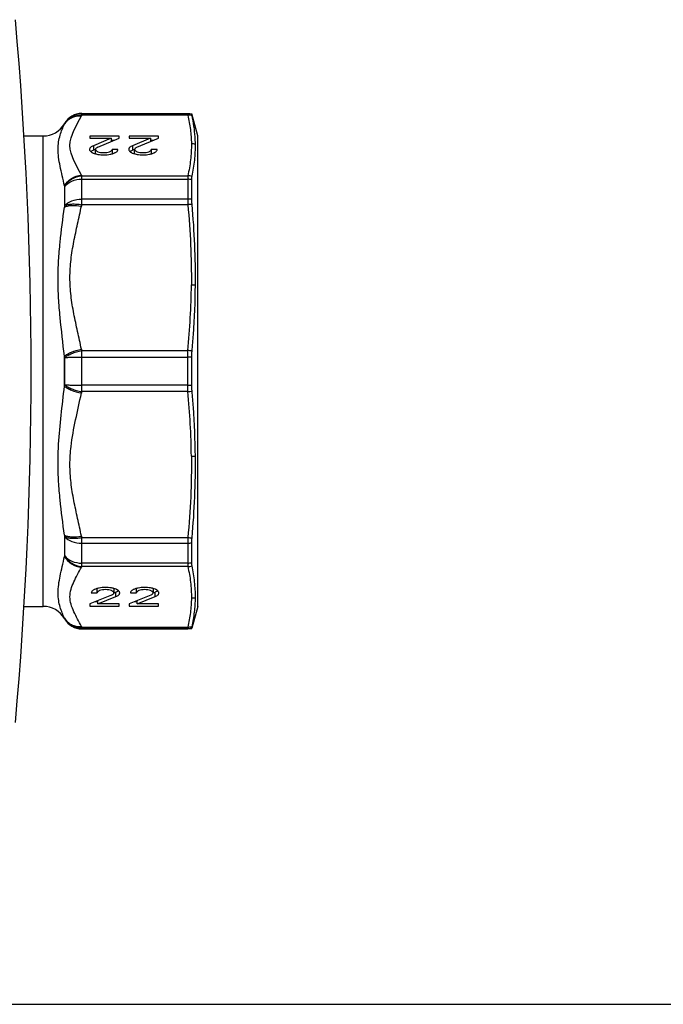
# Model space of a CAD drawing. Units: millimetres. Extents: x 0 to 594, y 0 to 420.
# Drawn here: x 188 to 254, y 0 to 100 of the extents above; entities that cross this region are included whole.
import ezdxf

# ---------------------------------------------------------------- set-up
doc = ezdxf.new("R2010")
doc.units = ezdxf.units.MM
doc.header["$LTSCALE"] = 32.67
doc.layers.get('0').update_dxf_attribs({"linetype": 'CONTINUOUS'})
doc.layers.add('A_STD', color=7, linetype='CONTINUOUS')

msp = doc.modelspace()

# ---------------------------------------------------------------- linework, layer by layer
at = {"color": 7, "linetype": 'Continuous'}
for p, q in [((194.37, 90.91), (205.2, 90.91)), ((194.37, 90.87), (194.37, 90.91)), ((205.2, 90.87), (194.37, 90.87)), ((194.37, 90.72), (194.37, 90.87)), ((205.2, 90.72), (194.37, 90.72)), ((205.2, 90.91), (205.61, 90.87)), ((205.2, 90.91), (205.2, 90.72)), ((205.61, 90.83), (205.61, 90.87)), ((206.21, 88.61), (205.61, 90.87)), ((192.61, 89.86), (192.64, 89.91)), ((192.61, 89.86), (192.61, 89.81)), ((192.64, 89.87), (192.64, 89.91)), ((188.48, 88.61), (190.44, 88.61)), ((190.44, 40.61), (190.44, 88.61)), ((206.21, 40.61), (206.21, 88.61)), ((194.37, 84.55), (205.2, 84.55)), ((194.37, 81.59), (194.37, 84.55)), ((205.2, 84.55), (205.2, 81.59)), ((192.61, 83.51), (192.61, 81.35)), ((192.64, 81.5), (192.64, 83.45)), ((194.37, 84.2), (205.2, 84.2)), ((205.61, 82.13), (205.61, 84.16)), ((205.2, 82.16), (194.37, 82.16)), ((205.2, 81.59), (194.37, 81.59)), ((194.37, 66.7), (205.2, 66.7)), ((194.37, 62.52), (194.37, 66.7)), ((205.2, 62.52), (205.2, 66.7)), ((192.61, 63.08), (192.61, 66.14)), ((192.64, 63.23), (192.64, 65.99)), ((194.37, 66.05), (205.2, 66.05)), ((205.61, 63.18), (205.61, 66.05)), ((205.2, 63.17), (194.37, 63.17)), ((205.2, 62.52), (194.37, 62.52)), ((192.61, 47.87), (192.61, 45.71)), ((192.64, 45.77), (192.64, 47.73)), ((194.37, 47.63), (205.2, 47.63)), ((194.37, 44.67), (194.37, 47.63)), ((205.2, 47.63), (205.2, 44.67)), ((194.37, 47.06), (205.2, 47.06)), ((205.61, 45.06), (205.61, 47.09)), ((205.2, 45.02), (194.37, 45.02)), ((205.2, 44.67), (194.37, 44.67)), ((188.48, 40.61), (190.44, 40.61)), ((206.21, 40.61), (205.62, 38.39)), ((192.61, 39.41), (192.61, 39.36)), ((192.61, 39.36), (192.64, 39.31)), ((192.64, 39.31), (192.64, 39.35)), ((194.37, 38.5), (205.2, 38.5)), ((194.37, 38.31), (194.37, 38.5)), ((194.37, 38.35), (205.2, 38.35)), ((194.37, 38.31), (205.2, 38.31)), ((205.2, 38.5), (205.2, 38.31)), ((205.2, 38.31), (205.61, 38.35)), ((205.61, 38.35), (205.61, 38.39)), ((0, 0), (594, 0))]:
    msp.add_line(p, q, dxfattribs=at)
for centre, radius, start, end in [((194.37, 88.91), 2, 90, 150), ((194.37, 88.87), 2, 89.9843, 149.9415), ((202.96, 86.43), 9.6, 153.4207, 153.8082), ((205.2, 88.86), 2.01, 78.1399, 89.9843), ((205.27, 88.61), 2.11, 80.0688, 92.0176), ((190.44, 91.11), 2.5, 270, 330), ((201, 85.71), 9.34, 153.5473, 153.9475), ((205.57, 85.65), 2.16, 79.122, 90.1136), ((202.96, 88.85), 9.6, 206.1918, 206.5793), ((205.12, 82.36), 2.19, 76.395, 87.9705), ((202.28, 87.97), 10.65, 204.7385, 205.107), ((205.2, 81.53), 2.66, 81.1142, 90.0146), ((236.39, 72.7), 44.63, 168.638, 168.8277), ((236.29, 72.91), 42.81, 168.2921, 168.484), ((205.2, 79.2), 2.96, 82.0275, 90.019), ((205.6, 76.79), 4.82, 89.6538, 94.8667), ((127.22, 74.31), 78.35, 354.4308, 359.3393), ((205.52, 68.28), 5.12, 84.907, 89.5271), ((236.29, 75.39), 42.81, 191.516, 191.7079), ((204.74, 61.29), 5.44, 80.5497, 85.2017), ((237.61, 74.94), 45.86, 191.0622, 191.2487), ((205.2, 30.36), 35.69, 89.343, 90.0046), ((237.61, 54.28), 45.86, 168.7513, 168.9378), ((236.29, 53.83), 42.81, 168.2921, 168.484), ((205.2, 98.87), 35.69, 269.9954, 270.657), ((204.74, 67.94), 5.44, 274.7983, 279.4503), ((127.13, 54.91), 78.44, 0.7432, 5.5677), ((205.51, 61.05), 5.12, 270.5445, 275.1651), ((236.39, 56.52), 44.63, 191.1723, 191.362), ((236.29, 56.32), 42.81, 191.516, 191.7079), ((205.6, 52.43), 4.82, 265.1333, 270.3462), ((205.2, 50.02), 2.96, 269.981, 277.9725), ((202.28, 41.25), 10.65, 154.893, 155.2615), ((202.96, 40.37), 9.6, 153.4207, 153.8082), ((205.2, 47.69), 2.66, 269.9854, 278.8858), ((205.12, 46.86), 2.19, 272.0295, 283.605), ((205.57, 43.63), 2.16, 269.9264, 280.9166), ((190.44, 38.11), 2.5, 30, 90), ((201, 43.51), 9.34, 206.0525, 206.4527), ((194.37, 40.35), 2, 210.0585, 270.0157), ((194.37, 40.31), 2, 210, 270), ((202.96, 42.8), 9.6, 206.1918, 206.5793), ((205.27, 40.61), 2.11, 267.9824, 279.9312), ((205.2, 40.36), 2.01, 270.0157, 281.8601)]:
    msp.add_arc(centre, radius, start, end, dxfattribs=at)
for points, knots in [([(192.61, 89.81), (192.69, 89.95), (192.9, 90.21), (193.32, 90.5), (193.81, 90.66), (194.16, 90.68), (194.34, 90.66)], [0, 0, 0, 0, 0.242113, 0.488491, 0.741081, 1, 1, 1, 1]), ([(192.64, 89.87), (192.72, 90.01), (192.93, 90.27), (193.35, 90.56), (193.84, 90.72), (194.19, 90.74), (194.37, 90.72)], [0, 0, 0, 0, 0.242114, 0.488455, 0.74103, 1, 1, 1, 1]), ([(194.34, 84.61), (193.86, 85.58), (192.49, 87.64), (193.86, 89.69), (194.34, 90.66)], [0, 0, 0, 0, 0.500001, 1, 1, 1, 1]), ([(205.2, 90.72), (205.31, 90.24), (205.48, 89.28), (205.56, 88.3), (205.56, 87.81)], [0, 0, 0, 0, 0.502895, 1, 1, 1, 1]), ([(205.63, 90.69), (205.63, 90.72), (205.62, 90.77), (205.61, 90.81), (205.61, 90.83)], [0, 0, 0, 0, 0.687804, 1, 1, 1, 1]), ([(205.98, 87.78), (205.97, 88.02), (205.93, 89), (205.79, 89.97), (205.63, 90.69)], [0, 0, 0, 0, 0.248842, 1, 1, 1, 1]), ([(192.61, 83.51), (192.54, 83.86), (192.39, 84.53), (192.17, 85.5), (192.01, 86.4), (191.94, 87.23), (192, 87.99), (192.15, 88.67), (192.37, 89.27), (192.53, 89.64), (192.61, 89.81)], [0, 0, 0, 0, 0.16391, 0.317897, 0.459922, 0.588938, 0.705982, 0.813123, 0.911303, 1, 1, 1, 1]), ([(205.56, 87.81), (205.57, 87.27), (205.51, 86.17), (205.32, 85.09), (205.2, 84.55)], [0, 0, 0, 0, 0.497071, 1, 1, 1, 1]), ([(205.63, 84.49), (205.75, 85.04), (205.93, 86.12), (205.98, 87.23), (205.98, 87.78)], [0, 0, 0, 0, 0.502968, 1, 1, 1, 1]), ([(192.61, 83.51), (192.78, 83.82), (193.29, 84.36), (193.99, 84.59), (194.34, 84.61)], [0, 0, 0, 0, 0.497298, 1, 1, 1, 1]), ([(192.64, 83.45), (192.8, 83.76), (193.31, 84.3), (194.01, 84.53), (194.37, 84.55)], [0, 0, 0, 0, 0.497406, 1, 1, 1, 1]), ([(205.61, 84.16), (205.61, 84.23), (205.61, 84.34), (205.62, 84.45), (205.63, 84.49)], [0, 0, 0, 0, 0.565162, 1, 1, 1, 1]), ([(192.64, 83.45), (192.82, 83.69), (193.38, 84.08), (194.03, 84.2), (194.37, 84.2)], [0, 0, 0, 0, 0.472322, 1, 1, 1, 1]), ([(192.61, 81.35), (192.7, 81.4), (192.94, 81.48), (193.53, 81.55), (194.01, 81.51), (194.34, 81.45)], [0, 0, 0, 0, 0.187644, 0.424649, 1, 1, 1, 1]), ([(192.64, 81.5), (192.83, 81.72), (193.39, 82.06), (194.03, 82.16), (194.37, 82.16)], [0, 0, 0, 0, 0.4642, 1, 1, 1, 1]), ([(192.64, 81.5), (192.73, 81.55), (192.97, 81.63), (193.38, 81.67), (193.86, 81.67), (194.19, 81.63), (194.37, 81.59)], [0, 0, 0, 0, 0.18722, 0.423918, 0.70005, 1, 1, 1, 1]), ([(194.34, 66.84), (194.22, 67.45), (193.95, 68.66), (193.56, 70.47), (193.25, 72.3), (193.13, 74.15), (193.25, 76), (193.56, 77.83), (193.95, 79.64), (194.22, 80.85), (194.34, 81.45)], [0, 0, 0, 0, 0.125135, 0.25025, 0.375208, 0.499977, 0.624775, 0.749733, 0.874873, 1, 1, 1, 1]), ([(205.2, 81.59), (205.33, 80.23), (205.52, 77.51), (205.57, 74.77), (205.56, 73.4)], [0, 0, 0, 0, 0.50009, 1, 1, 1, 1]), ([(205.63, 81.61), (205.63, 81.66), (205.62, 81.83), (205.61, 82.01), (205.61, 82.13)], [0, 0, 0, 0, 0.269027, 1, 1, 1, 1]), ([(205.97, 73.38), (205.99, 74.76), (205.94, 77.5), (205.76, 80.24), (205.63, 81.61)], [0, 0, 0, 0, 0.500006, 1, 1, 1, 1]), ([(192.61, 66.14), (192.46, 67.46), (192.22, 69.43), (192, 72.05), (191.94, 73.98), (192, 75.88), (192.21, 78.34), (192.46, 80.15), (192.61, 81.35)], [0, 0, 0, 0, 0.26122, 0.389569, 0.516014, 0.640367, 0.762509, 1, 1, 1, 1]), ([(205.63, 66.65), (205.68, 67.21), (205.86, 69.45), (205.96, 71.7), (205.97, 73.38)], [0, 0, 0, 0, 0.250134, 1, 1, 1, 1]), ([(192.61, 66.14), (192.7, 66.22), (192.93, 66.38), (193.5, 66.65), (193.99, 66.78), (194.34, 66.84)], [0, 0, 0, 0, 0.201544, 0.444576, 1, 1, 1, 1]), ([(192.64, 65.99), (192.73, 66.08), (192.96, 66.24), (193.37, 66.43), (193.85, 66.59), (194.19, 66.67), (194.37, 66.7)], [0, 0, 0, 0, 0.201384, 0.444253, 0.715874, 1, 1, 1, 1]), ([(205.61, 66.05), (205.61, 66.1), (205.61, 66.3), (205.62, 66.5), (205.63, 66.65)], [0, 0, 0, 0, 0.25615, 1, 1, 1, 1]), ([(192.64, 65.99), (192.74, 66), (192.99, 66.02), (193.56, 66.04), (194.03, 66.05), (194.37, 66.05)], [0, 0, 0, 0, 0.183833, 0.423013, 1, 1, 1, 1]), ([(191.96, 55.23), (191.96, 55.88), (192.01, 57.5), (192.26, 60.12), (192.5, 62.09), (192.61, 63.08)], [0, 0, 0, 0, 0.245026, 0.619317, 1, 1, 1, 1]), ([(192.61, 63.08), (192.7, 63), (192.93, 62.84), (193.5, 62.57), (193.99, 62.44), (194.34, 62.38)], [0, 0, 0, 0, 0.201544, 0.444576, 1, 1, 1, 1]), ([(192.64, 63.23), (192.73, 63.14), (192.96, 62.98), (193.37, 62.79), (193.85, 62.63), (194.19, 62.55), (194.37, 62.52)], [0, 0, 0, 0, 0.201384, 0.444253, 0.715874, 1, 1, 1, 1]), ([(192.64, 63.23), (192.74, 63.22), (192.99, 63.2), (193.56, 63.18), (194.03, 63.17), (194.37, 63.17)], [0, 0, 0, 0, 0.183833, 0.423013, 1, 1, 1, 1]), ([(193.17, 55.08), (193.17, 55.69), (193.27, 57.24), (193.74, 59.66), (194.15, 61.47), (194.34, 62.38)], [0, 0, 0, 0, 0.249503, 0.624492, 1, 1, 1, 1]), ([(205.63, 62.57), (205.63, 62.62), (205.61, 62.82), (205.61, 63.02), (205.61, 63.18)], [0, 0, 0, 0, 0.241923, 1, 1, 1, 1]), ([(205.97, 55.94), (205.95, 57.6), (205.86, 59.82), (205.68, 62.02), (205.63, 62.57)], [0, 0, 0, 0, 0.749868, 1, 1, 1, 1]), ([(205.56, 55.92), (205.58, 54.54), (205.53, 51.77), (205.33, 49.01), (205.2, 47.63)], [0, 0, 0, 0, 0.49991, 1, 1, 1, 1]), ([(205.63, 47.61), (205.76, 48.99), (205.94, 51.77), (205.99, 54.55), (205.97, 55.94)], [0, 0, 0, 0, 0.499992, 1, 1, 1, 1]), ([(192.61, 47.87), (192.46, 49.07), (192.21, 50.89), (192, 53.34), (191.96, 54.6), (191.96, 55.23)], [0, 0, 0, 0, 0.49071, 0.743087, 1, 1, 1, 1]), ([(194.34, 47.77), (194.22, 48.37), (193.95, 49.58), (193.56, 51.4), (193.25, 53.23), (193.17, 54.46), (193.17, 55.08)], [0, 0, 0, 0, 0.250312, 0.500581, 0.750506, 1, 1, 1, 1]), ([(192.61, 47.87), (192.7, 47.82), (192.94, 47.74), (193.53, 47.67), (194.01, 47.71), (194.34, 47.77)], [0, 0, 0, 0, 0.187644, 0.42465, 1, 1, 1, 1]), ([(192.64, 47.73), (192.83, 47.5), (193.39, 47.16), (194.03, 47.06), (194.37, 47.06)], [0, 0, 0, 0, 0.4642, 1, 1, 1, 1]), ([(192.64, 47.73), (192.73, 47.67), (192.97, 47.59), (193.38, 47.55), (193.86, 47.55), (194.19, 47.6), (194.37, 47.63)], [0, 0, 0, 0, 0.18722, 0.423918, 0.70005, 1, 1, 1, 1]), ([(205.61, 47.09), (205.61, 47.13), (205.61, 47.3), (205.62, 47.48), (205.63, 47.61)], [0, 0, 0, 0, 0.229059, 1, 1, 1, 1]), ([(191.96, 41.96), (191.96, 42.54), (192.11, 43.46), (192.39, 44.69), (192.54, 45.36), (192.61, 45.71)], [0, 0, 0, 0, 0.459852, 0.721486, 1, 1, 1, 1]), ([(192.61, 45.71), (192.78, 45.4), (193.29, 44.87), (193.99, 44.63), (194.34, 44.61)], [0, 0, 0, 0, 0.497298, 1, 1, 1, 1]), ([(192.64, 45.77), (192.8, 45.46), (193.31, 44.93), (194.01, 44.69), (194.37, 44.67)], [0, 0, 0, 0, 0.497406, 1, 1, 1, 1]), ([(192.64, 45.77), (192.82, 45.53), (193.38, 45.14), (194.03, 45.02), (194.37, 45.02)], [0, 0, 0, 0, 0.472322, 1, 1, 1, 1]), ([(193.17, 41.58), (193.17, 41.84), (193.26, 42.37), (193.56, 43.12), (193.95, 43.86), (194.21, 44.36), (194.34, 44.61)], [0, 0, 0, 0, 0.236147, 0.483988, 0.741411, 1, 1, 1, 1]), ([(205.2, 44.67), (205.32, 44.14), (205.51, 43.08), (205.57, 42), (205.56, 41.47)], [0, 0, 0, 0, 0.502929, 1, 1, 1, 1]), ([(205.63, 44.73), (205.62, 44.77), (205.61, 44.88), (205.61, 44.99), (205.61, 45.06)], [0, 0, 0, 0, 0.434837, 1, 1, 1, 1]), ([(205.98, 41.51), (205.98, 42.04), (205.92, 43.13), (205.75, 44.2), (205.63, 44.73)], [0, 0, 0, 0, 0.497041, 1, 1, 1, 1]), ([(192.61, 39.41), (192.53, 39.58), (192.37, 39.95), (192.16, 40.55), (192, 41.22), (191.96, 41.71), (191.96, 41.96)], [0, 0, 0, 0, 0.215807, 0.454669, 0.715325, 1, 1, 1, 1]), ([(194.34, 38.56), (194.21, 38.81), (193.95, 39.31), (193.57, 40.04), (193.26, 40.8), (193.17, 41.32), (193.17, 41.58)], [0, 0, 0, 0, 0.25857, 0.515983, 0.763843, 1, 1, 1, 1]), ([(205.56, 41.47), (205.56, 40.97), (205.49, 39.97), (205.31, 38.99), (205.2, 38.5)], [0, 0, 0, 0, 0.497093, 1, 1, 1, 1]), ([(205.63, 38.53), (205.74, 39.02), (205.91, 40.01), (205.97, 41.01), (205.98, 41.51)], [0, 0, 0, 0, 0.502107, 1, 1, 1, 1]), ([(192.61, 39.41), (192.69, 39.27), (192.9, 39.01), (193.32, 38.72), (193.81, 38.56), (194.16, 38.54), (194.34, 38.56)], [0, 0, 0, 0, 0.242113, 0.488491, 0.741081, 1, 1, 1, 1]), ([(192.64, 39.35), (192.72, 39.21), (192.93, 38.95), (193.35, 38.66), (193.84, 38.5), (194.19, 38.49), (194.37, 38.5)], [0, 0, 0, 0, 0.242114, 0.488455, 0.74103, 1, 1, 1, 1]), ([(205.61, 38.39), (205.61, 38.41), (205.62, 38.45), (205.63, 38.5), (205.63, 38.53)], [0, 0, 0, 0, 0.312195, 1, 1, 1, 1])]:
    msp.add_open_spline(points, degree=3, knots=knots, dxfattribs=at)
at = {"layer": 'A_STD', "color": 7, "linetype": 'Continuous'}
for p, q in [((198.21, 88.59), (195.21, 88.59)), ((195.21, 88.59), (195.21, 88.37)), ((198.21, 88.37), (198.21, 88.59)), ((202.21, 88.59), (199.21, 88.59)), ((199.21, 88.59), (199.21, 88.37)), ((202.21, 88.37), (202.21, 88.59)), ((195.21, 88.37), (197.39, 88.37)), ((197.39, 88.37), (195.56, 87.61)), ((195.56, 87.61), (195.56, 87.15)), ((196, 87.46), (198.21, 88.37)), ((197.39, 88.37), (197.39, 88.03)), ((197.65, 88.13), (197.39, 88.13)), ((199.21, 88.37), (201.39, 88.37)), ((201.39, 88.37), (199.56, 87.61)), ((199.56, 87.61), (199.56, 87.15)), ((200, 87.46), (202.21, 88.37)), ((201.39, 88.37), (201.39, 88.03)), ((201.65, 88.13), (201.39, 88.13)), ((195.77, 87.24), (195.56, 87.15)), ((195.77, 86.79), (195.77, 87.24)), ((198.07, 87.24), (197.47, 87.24)), ((197.47, 87.24), (197.47, 86.79)), ((199.77, 87.24), (199.56, 87.15)), ((199.77, 86.79), (199.77, 87.24)), ((202.07, 87.24), (201.47, 87.24)), ((201.47, 87.24), (201.47, 86.79)), ((195.95, 41.98), (195.95, 42.43)), ((197.65, 42.43), (197.65, 41.98)), ((199.95, 41.98), (199.95, 42.43)), ((201.65, 42.43), (201.65, 41.98)), ((197.42, 41.76), (195.21, 40.86)), ((195.35, 41.98), (195.95, 41.98)), ((196.03, 40.86), (197.86, 41.61)), ((197.65, 41.98), (197.86, 42.07)), ((197.86, 41.61), (197.86, 42.07)), ((201.42, 41.76), (199.21, 40.86)), ((199.35, 41.98), (199.95, 41.98)), ((200.03, 40.86), (201.86, 41.61)), ((201.65, 41.98), (201.86, 42.07)), ((201.86, 41.61), (201.86, 42.07)), ((195.21, 40.86), (195.21, 40.63)), ((195.21, 40.63), (198.21, 40.63)), ((195.78, 41.09), (196.03, 41.09)), ((196.03, 40.86), (196.03, 41.19)), ((198.21, 40.86), (196.03, 40.86)), ((198.21, 40.63), (198.21, 40.86)), ((199.21, 40.86), (199.21, 40.63)), ((199.21, 40.63), (202.21, 40.63)), ((199.78, 41.09), (200.03, 41.09)), ((200.03, 40.86), (200.03, 41.19)), ((202.21, 40.86), (200.03, 40.86)), ((202.21, 40.63), (202.21, 40.86))]:
    msp.add_line(p, q, dxfattribs=at)
msp.add_arc((-210.79, 64.61), 400, 354.8561, 5.1439, dxfattribs=at)
for points, knots in [([(195.56, 87.61), (195.51, 87.59), (195.41, 87.55), (195.3, 87.47), (195.23, 87.4), (195.18, 87.32), (195.17, 87.26), (195.17, 87.24)], [0, 0, 0, 0, 0.323645, 0.531105, 0.708661, 0.861573, 1, 1, 1, 1]), ([(196, 87.46), (195.97, 87.44), (195.9, 87.41), (195.81, 87.34), (195.77, 87.27), (195.77, 87.24)], [0, 0, 0, 0, 0.325172, 0.710988, 1, 1, 1, 1]), ([(199.56, 87.61), (199.51, 87.59), (199.41, 87.55), (199.3, 87.47), (199.23, 87.4), (199.18, 87.32), (199.17, 87.26), (199.17, 87.24)], [0, 0, 0, 0, 0.323645, 0.531105, 0.708661, 0.861573, 1, 1, 1, 1]), ([(200, 87.46), (199.97, 87.44), (199.9, 87.41), (199.81, 87.34), (199.77, 87.27), (199.77, 87.24)], [0, 0, 0, 0, 0.325172, 0.710988, 1, 1, 1, 1]), ([(195.17, 87.24), (195.17, 87.19), (195.21, 87.1), (195.28, 87.03), (195.32, 87)], [0, 0, 0, 0, 0.447788, 1, 1, 1, 1]), ([(195.37, 87.06), (195.37, 87.05), (195.34, 87.04), (195.32, 87.02), (195.3, 87)], [0, 0, 0, 0, 0.260709, 1, 1, 1, 1]), ([(195.32, 87), (195.32, 86.99), (195.34, 86.98), (195.37, 86.96), (195.39, 86.95)], [0, 0, 0, 0, 0.240253, 1, 1, 1, 1]), ([(195.56, 87.15), (195.55, 87.15), (195.48, 87.12), (195.42, 87.08), (195.37, 87.06)], [0, 0, 0, 0, 0.267822, 1, 1, 1, 1]), ([(195.39, 86.95), (195.39, 86.94), (195.42, 86.93), (195.45, 86.91), (195.47, 86.9)], [0, 0, 0, 0, 0.241075, 1, 1, 1, 1]), ([(195.47, 86.9), (195.49, 86.89), (195.59, 86.84), (195.69, 86.81), (195.78, 86.79)], [0, 0, 0, 0, 0.229183, 1, 1, 1, 1]), ([(195.77, 87.24), (195.77, 87.21), (195.79, 87.17), (195.84, 87.1), (195.92, 87.05), (196.07, 86.98), (196.31, 86.93), (196.62, 86.9), (196.94, 86.93), (197.17, 86.98), (197.33, 87.05), (197.41, 87.1), (197.46, 87.17), (197.47, 87.21), (197.47, 87.24)], [0, 0, 0, 0, 0.033869, 0.074105, 0.124033, 0.184314, 0.331413, 0.500005, 0.668597, 0.815699, 0.875965, 0.925901, 0.966174, 1, 1, 1, 1]), ([(195.78, 86.79), (195.8, 86.78), (195.88, 86.76), (195.96, 86.74), (196.03, 86.73)], [0, 0, 0, 0, 0.241015, 1, 1, 1, 1]), ([(196.03, 86.73), (196.23, 86.69), (196.66, 86.66), (197.08, 86.7), (197.28, 86.74)], [0, 0, 0, 0, 0.502288, 1, 1, 1, 1]), ([(197.28, 86.74), (197.31, 86.75), (197.39, 86.76), (197.47, 86.78), (197.53, 86.8)], [0, 0, 0, 0, 0.259512, 1, 1, 1, 1]), ([(197.53, 86.8), (197.55, 86.81), (197.62, 86.83), (197.69, 86.86), (197.73, 86.88)], [0, 0, 0, 0, 0.263552, 1, 1, 1, 1]), ([(197.73, 86.88), (197.74, 86.88), (197.77, 86.9), (197.8, 86.91), (197.82, 86.92)], [0, 0, 0, 0, 0.258386, 1, 1, 1, 1]), ([(197.82, 86.92), (197.86, 86.94), (197.93, 86.99), (198.01, 87.07), (198.06, 87.15), (198.07, 87.21), (198.07, 87.24)], [0, 0, 0, 0, 0.310237, 0.57427, 0.799117, 1, 1, 1, 1]), ([(199.17, 87.24), (199.17, 87.19), (199.21, 87.1), (199.28, 87.03), (199.32, 87)], [0, 0, 0, 0, 0.447788, 1, 1, 1, 1]), ([(199.37, 87.06), (199.37, 87.05), (199.34, 87.04), (199.32, 87.02), (199.3, 87)], [0, 0, 0, 0, 0.260709, 1, 1, 1, 1]), ([(199.32, 87), (199.32, 86.99), (199.34, 86.98), (199.37, 86.96), (199.39, 86.95)], [0, 0, 0, 0, 0.240253, 1, 1, 1, 1]), ([(199.56, 87.15), (199.55, 87.15), (199.48, 87.12), (199.42, 87.08), (199.37, 87.06)], [0, 0, 0, 0, 0.267822, 1, 1, 1, 1]), ([(199.39, 86.95), (199.39, 86.94), (199.42, 86.93), (199.45, 86.91), (199.47, 86.9)], [0, 0, 0, 0, 0.241075, 1, 1, 1, 1]), ([(199.47, 86.9), (199.49, 86.89), (199.59, 86.84), (199.69, 86.81), (199.78, 86.79)], [0, 0, 0, 0, 0.229183, 1, 1, 1, 1]), ([(199.77, 87.24), (199.77, 87.21), (199.79, 87.17), (199.84, 87.1), (199.92, 87.05), (200.07, 86.98), (200.31, 86.93), (200.62, 86.9), (200.94, 86.93), (201.17, 86.98), (201.33, 87.05), (201.41, 87.1), (201.46, 87.17), (201.47, 87.21), (201.47, 87.24)], [0, 0, 0, 0, 0.033869, 0.074105, 0.124033, 0.184314, 0.331413, 0.500005, 0.668597, 0.815699, 0.875965, 0.925901, 0.966174, 1, 1, 1, 1]), ([(199.78, 86.79), (199.8, 86.78), (199.88, 86.76), (199.96, 86.74), (200.03, 86.73)], [0, 0, 0, 0, 0.241015, 1, 1, 1, 1]), ([(200.03, 86.73), (200.23, 86.69), (200.66, 86.66), (201.08, 86.7), (201.28, 86.74)], [0, 0, 0, 0, 0.502288, 1, 1, 1, 1]), ([(201.28, 86.74), (201.31, 86.75), (201.39, 86.76), (201.47, 86.78), (201.53, 86.8)], [0, 0, 0, 0, 0.259512, 1, 1, 1, 1]), ([(201.53, 86.8), (201.55, 86.81), (201.62, 86.83), (201.69, 86.86), (201.73, 86.88)], [0, 0, 0, 0, 0.263552, 1, 1, 1, 1]), ([(201.73, 86.88), (201.74, 86.88), (201.77, 86.9), (201.8, 86.91), (201.82, 86.92)], [0, 0, 0, 0, 0.258386, 1, 1, 1, 1]), ([(201.82, 86.92), (201.86, 86.94), (201.93, 86.99), (202.01, 87.07), (202.06, 87.15), (202.07, 87.21), (202.07, 87.24)], [0, 0, 0, 0, 0.310237, 0.57427, 0.799117, 1, 1, 1, 1]), ([(195.6, 42.3), (195.57, 42.28), (195.5, 42.23), (195.42, 42.16), (195.36, 42.07), (195.35, 42.01), (195.35, 41.98)], [0, 0, 0, 0, 0.310237, 0.57427, 0.799117, 1, 1, 1, 1]), ([(195.69, 42.34), (195.68, 42.34), (195.65, 42.32), (195.62, 42.31), (195.6, 42.3)], [0, 0, 0, 0, 0.258386, 1, 1, 1, 1]), ([(195.9, 42.42), (195.88, 42.41), (195.81, 42.39), (195.74, 42.36), (195.69, 42.34)], [0, 0, 0, 0, 0.263552, 1, 1, 1, 1]), ([(196.14, 42.48), (196.12, 42.47), (196.04, 42.46), (195.96, 42.44), (195.9, 42.42)], [0, 0, 0, 0, 0.259512, 1, 1, 1, 1]), ([(197.65, 41.98), (197.65, 42.01), (197.64, 42.05), (197.58, 42.12), (197.5, 42.17), (197.35, 42.24), (197.11, 42.3), (196.8, 42.32), (196.49, 42.3), (196.25, 42.24), (196.1, 42.17), (196.02, 42.12), (195.97, 42.05), (195.95, 42.01), (195.95, 41.98)], [0, 0, 0, 0, 0.033869, 0.074105, 0.124033, 0.184314, 0.331413, 0.500005, 0.668597, 0.815699, 0.875965, 0.925901, 0.966174, 1, 1, 1, 1]), ([(197.4, 42.49), (197.19, 42.53), (196.77, 42.56), (196.35, 42.52), (196.14, 42.48)], [0, 0, 0, 0, 0.502288, 1, 1, 1, 1]), ([(197.65, 42.43), (197.63, 42.44), (197.55, 42.46), (197.46, 42.48), (197.4, 42.49)], [0, 0, 0, 0, 0.241015, 1, 1, 1, 1]), ([(197.96, 42.32), (197.94, 42.33), (197.84, 42.38), (197.73, 42.41), (197.65, 42.43)], [0, 0, 0, 0, 0.229183, 1, 1, 1, 1]), ([(198.04, 42.27), (198.03, 42.28), (198.01, 42.29), (197.98, 42.31), (197.96, 42.32)], [0, 0, 0, 0, 0.241075, 1, 1, 1, 1]), ([(198.11, 42.22), (198.1, 42.23), (198.08, 42.25), (198.06, 42.26), (198.04, 42.27)], [0, 0, 0, 0, 0.240253, 1, 1, 1, 1]), ([(198.05, 42.16), (198.06, 42.17), (198.08, 42.19), (198.11, 42.2), (198.12, 42.22)], [0, 0, 0, 0, 0.260709, 1, 1, 1, 1]), ([(198.25, 41.98), (198.25, 42.03), (198.22, 42.12), (198.15, 42.19), (198.11, 42.22)], [0, 0, 0, 0, 0.447788, 1, 1, 1, 1]), ([(199.6, 42.3), (199.57, 42.28), (199.5, 42.23), (199.42, 42.16), (199.36, 42.07), (199.35, 42.01), (199.35, 41.98)], [0, 0, 0, 0, 0.310237, 0.57427, 0.799117, 1, 1, 1, 1]), ([(199.69, 42.34), (199.68, 42.34), (199.65, 42.32), (199.62, 42.31), (199.6, 42.3)], [0, 0, 0, 0, 0.258386, 1, 1, 1, 1]), ([(199.9, 42.42), (199.88, 42.41), (199.81, 42.39), (199.74, 42.36), (199.69, 42.34)], [0, 0, 0, 0, 0.263552, 1, 1, 1, 1]), ([(200.14, 42.48), (200.12, 42.47), (200.04, 42.46), (199.96, 42.44), (199.9, 42.42)], [0, 0, 0, 0, 0.259512, 1, 1, 1, 1]), ([(201.65, 41.98), (201.65, 42.01), (201.64, 42.05), (201.58, 42.12), (201.5, 42.17), (201.35, 42.24), (201.11, 42.3), (200.8, 42.32), (200.49, 42.3), (200.25, 42.24), (200.1, 42.17), (200.02, 42.12), (199.97, 42.05), (199.95, 42.01), (199.95, 41.98)], [0, 0, 0, 0, 0.033869, 0.074105, 0.124033, 0.184314, 0.331413, 0.500005, 0.668597, 0.815699, 0.875965, 0.925901, 0.966174, 1, 1, 1, 1]), ([(201.4, 42.49), (201.19, 42.53), (200.77, 42.56), (200.35, 42.52), (200.14, 42.48)], [0, 0, 0, 0, 0.502288, 1, 1, 1, 1]), ([(201.65, 42.43), (201.63, 42.44), (201.55, 42.46), (201.46, 42.48), (201.4, 42.49)], [0, 0, 0, 0, 0.241015, 1, 1, 1, 1]), ([(201.96, 42.32), (201.94, 42.33), (201.84, 42.38), (201.73, 42.41), (201.65, 42.43)], [0, 0, 0, 0, 0.229183, 1, 1, 1, 1]), ([(202.04, 42.27), (202.03, 42.28), (202.01, 42.29), (201.98, 42.31), (201.96, 42.32)], [0, 0, 0, 0, 0.241075, 1, 1, 1, 1]), ([(202.11, 42.22), (202.1, 42.23), (202.08, 42.25), (202.06, 42.26), (202.04, 42.27)], [0, 0, 0, 0, 0.240253, 1, 1, 1, 1]), ([(202.05, 42.16), (202.06, 42.17), (202.08, 42.19), (202.11, 42.2), (202.12, 42.22)], [0, 0, 0, 0, 0.260709, 1, 1, 1, 1]), ([(202.25, 41.98), (202.25, 42.03), (202.22, 42.12), (202.15, 42.19), (202.11, 42.22)], [0, 0, 0, 0, 0.447788, 1, 1, 1, 1]), ([(197.42, 41.76), (197.46, 41.78), (197.53, 41.81), (197.62, 41.88), (197.65, 41.95), (197.65, 41.98)], [0, 0, 0, 0, 0.325172, 0.710988, 1, 1, 1, 1]), ([(197.86, 42.07), (197.88, 42.08), (197.94, 42.1), (198.01, 42.14), (198.05, 42.16)], [0, 0, 0, 0, 0.267822, 1, 1, 1, 1]), ([(197.86, 41.61), (197.92, 41.63), (198.01, 41.67), (198.12, 41.75), (198.19, 41.82), (198.24, 41.9), (198.25, 41.96), (198.25, 41.98)], [0, 0, 0, 0, 0.323645, 0.531105, 0.708661, 0.861573, 1, 1, 1, 1]), ([(201.42, 41.76), (201.46, 41.78), (201.53, 41.81), (201.62, 41.88), (201.65, 41.95), (201.65, 41.98)], [0, 0, 0, 0, 0.325172, 0.710988, 1, 1, 1, 1]), ([(201.86, 42.07), (201.88, 42.08), (201.94, 42.1), (202.01, 42.14), (202.05, 42.16)], [0, 0, 0, 0, 0.267822, 1, 1, 1, 1]), ([(201.86, 41.61), (201.92, 41.63), (202.01, 41.67), (202.12, 41.75), (202.19, 41.82), (202.24, 41.9), (202.25, 41.96), (202.25, 41.98)], [0, 0, 0, 0, 0.323645, 0.531105, 0.708661, 0.861573, 1, 1, 1, 1])]:
    msp.add_open_spline(points, degree=3, knots=knots, dxfattribs=at)

doc.saveas('drawing.dxf')
